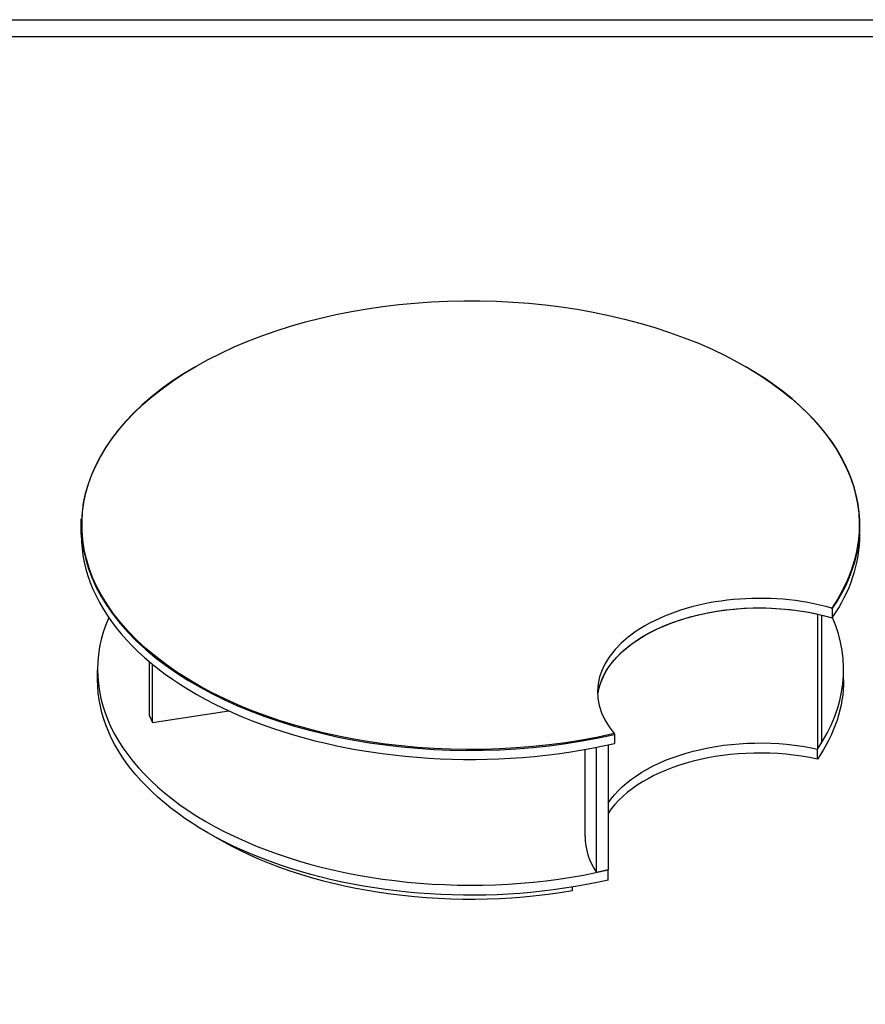
# Model space of a CAD drawing. Units: millimetres. Extents: x 12212 to 15942, y -14205 to 3842.
# Drawn here: x 13974 to 15277, y -707 to 810 of the extents above; entities that cross this region are included whole.
import ezdxf

# ---------------------------------------------------------------- set-up
doc = ezdxf.new("R2010")
doc.units = ezdxf.units.MM
doc.layers.add('PV-E642D', color=7, linetype='Continuous')
doc.layers.add('打印框', color=1, linetype='Continuous', lineweight=13)

msp = doc.modelspace()

# ---------------------------------------------------------------- linework, layer by layer
msp.add_line((14890.4836, -289.7769, -3344.9203), (14890.9312, -290.1713, -3344.9203))
for points in [[(12211.5027, 810.4882), (15859.7034, 810.4882), (15859.7034, -1735.7033), (12211.5027, -1735.7033)], [(12238.118, -1709.088), (15833.0882, -1709.088), (15833.0882, 783.873), (12238.118, 783.873)]]:
    msp.add_lwpolyline(points, close=True)
at = {"layer": 'PV-E642D', "extrusion": (0, 0.816497, 0.57735)}
for p, q in [((14068.9815, 33.1663, -3344.9203), (14068.9815, 41.3313, -3344.9203)), ((14068.9815, 16.8364, -3344.9203), (14068.9815, 32.3498, -3344.9203)), ((15268.9815, 33.1663, -3344.9203), (15268.9815, 41.3313, -3344.9203)), ((15268.9815, 16.8364, -3344.9203), (15268.9815, 32.3498, -3344.9203)), ((15203.5206, -105.4923, -3344.9203), (15203.5206, -313.6989, -3344.9203)), ((15203.5207, -105.4923, -3344.9203), (15203.5206, -105.4923, -3344.9203)), ((15226.4205, -97.417, -3344.9203), (15226.4205, -111.3064, -3344.9203)), ((15210.2286, -303.4356, -3344.9203), (15210.2286, -107.0332, -3344.9203)), ((14174.2352, -262.1615, -3344.9203), (14174.2352, -179.1451, -3344.9203)), ((14093.9815, -206.8837, -3344.9203), (14093.9815, -191.3703, -3344.9203)), ((14178.7253, -272.8235, -3344.9203), (14178.7253, -182.8708, -3344.9203)), ((15243.9815, -206.8837, -3344.9203), (15243.9815, -191.3703, -3344.9203)), ((14178.7253, -272.8235, -3344.9203), (14296.281, -254.6376, -3344.9203)), ((14174.2352, -262.1615, -3344.9203), (14178.7253, -272.8235, -3344.9203)), ((14890.9312, -290.1713, -3344.9203), (14890.9312, -305.0012, -3344.9203)), ((15203.5206, -313.6989, -3344.9203), (15210.2286, -303.4356, -3344.9203)), ((14845.4587, -448.5667, -3344.9203), (14845.4587, -314.2506, -3344.9203)), ((14863.0785, -503.8508, -3344.9203), (14863.0785, -310.9473, -3344.9203)), ((14880.8608, -307.2558, -3344.9203), (14880.8608, -499.9866, -3344.9203)), ((15203.5206, -329.2123, -3344.9203), (15203.5206, -313.6989, -3344.9203)), ((14880.8608, -499.9866, -3344.9203), (14863.0785, -503.8508, -3344.9203)), ((14880.8608, -515.5, -3344.9203), (14880.8608, -499.9866, -3344.9203)), ((14825.796, -531.6584, -3344.9203), (14825.796, -526.2759, -3344.9203))]:
    msp.add_line(p, q, dxfattribs=at)
at = {"layer": 'PV-E642D', "extrusion": (1.36972e-17, -5.55112e-16, -1)}
msp.add_ellipse((14668.9815, 31.5422, -3344.9203), major_axis=(-599, 0), ratio=0.577350269, start_param=-1.94957558, end_param=3.520371906, dxfattribs=at)
at = {"layer": 'PV-E642D'}
for centre, major_axis, start_param, end_param in [((14668.9815, 30.7257, -3344.9203), (-600, 0), -0.785398163, 1.949715187), ((14668.9815, 30.7257, -3344.9203), (600, 0), -0.37891886, 0.785398163), ((14668.9815, 16.8364, -3344.9203), (-600, 0), 0, 1.949715187), ((14668.9815, 16.8364, -3344.9203), (600, 0), -0.37891886, 0), ((15114.4587, -225.6542, -3344.9203), (-250, 0), -2.031138436, 0.46034211), ((14668.9815, -191.3703, -3344.9203), (-575, 0), -0.245205047, 1.948173835), ((14668.9815, -191.3703, -3344.9203), (575, 0), -0.377377392, 0.245205047), ((15114.4587, -464.0801, -3344.9203), (-250, 0), -1.93504527, -0.364249139), ((14668.9815, -227.2961, -3344.9203), (550, 0), -2.378671068, -1.281667388), ((15114.4587, -448.5667, -3344.9203), (-269, 0), 0, 0.363947498)]:
    msp.add_ellipse(centre, major_axis=major_axis, ratio=0.577350269, start_param=start_param, end_param=end_param, dxfattribs=at)
at = {"layer": 'PV-E642D', "extrusion": (-1.27432e-16, -3.33067e-16, -1)}
msp.add_ellipse((15114.4587, -240.3601, -3344.9203), major_axis=(-250, 0), ratio=0.577350269, start_param=0.087793617, end_param=1.93504527, dxfattribs=at)
at = {"layer": 'PV-E642D', "extrusion": (-1.0692e-16, -3.33067e-16, -1)}
msp.add_ellipse((15114.4587, -240.3601, -3344.9203), major_axis=(-250, 0), ratio=0.577350269, start_param=0.08779398, end_param=2.035152424, dxfattribs=at)
at = {"layer": 'PV-E642D', "extrusion": (-8.24844e-17, -5.55112e-16, -1)}
msp.add_ellipse((14668.9815, -206.8837, -3344.9203), major_axis=(-575, 0), ratio=0.577350269, start_param=-1.948176082, end_param=0, dxfattribs=at)
at = {"layer": 'PV-E642D', "extrusion": (-2.03026e-16, -1.66533e-16, -1)}
msp.add_ellipse((14668.9815, -206.8837, -3344.9203), major_axis=(575, 0), ratio=0.577350269, start_param=0, end_param=0.377379755, dxfattribs=at)
at = {"layer": 'PV-E642D', "extrusion": (-7.82037e-17, -2.77556e-16, -1)}
msp.add_ellipse((15114.4587, -448.5667, -3344.9203), major_axis=(-250, 0), ratio=0.577350269, start_param=0.364248943, end_param=1.93504527, dxfattribs=at)
at = {"layer": 'PV-E642D'}
msp.add_open_spline([(15226.4205, -97.417, -3344.9203), (15226.1183, -97.0546, -3344.9203), (15225.8187, -96.6961, -3344.9203), (15225.5224, -96.3421, -3344.9203)], degree=3, dxfattribs=at)
at = {"layer": '打印框', "color": 1, "linetype": 'ByBlock', "lineweight": 13}
msp.add_lwpolyline([(12211.5027, -1735.7033), (15859.7034, -1735.7033), (15859.7034, 810.4882), (12211.5027, 810.4882)], close=True, dxfattribs=at)

doc.saveas('drawing.dxf')
